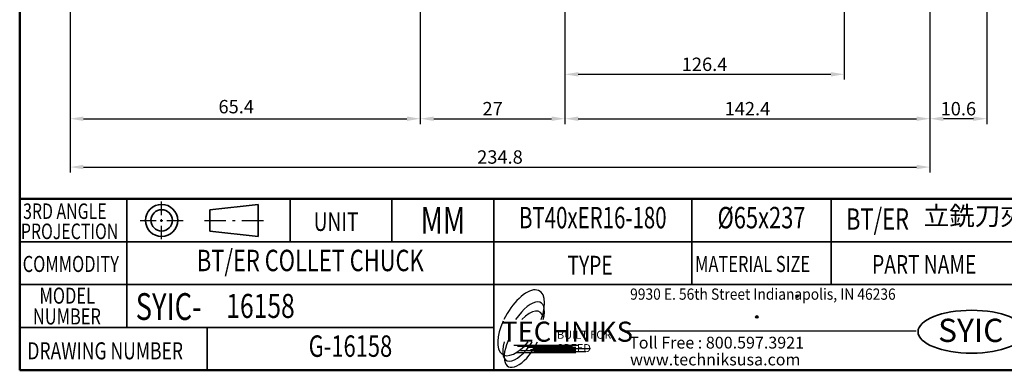
# Model space of a CAD drawing. Extents: x 1 to 429, y 5 to 195.
# Drawn here: x 1 to 185, y 5 to 71 of the extents above; entities that cross this region are included whole.
import ezdxf
from ezdxf.enums import TextEntityAlignment as Align

# ---------------------------------------------------------------- set-up
doc = ezdxf.new("R2010")
doc.units = 0
doc.header["$PDMODE"] = 3
doc.linetypes.add('CENTERJ', pattern=[12, 10, -1, 0, -1])
doc.linetypes.add('HIDDEN', pattern=[4, 3, -1])
doc.layers.get('DEFPOINTS').update_dxf_attribs({"linetype": 'CONTINUOUS', "lineweight": 18})
for name, color, linetype, lineweight in [('圖層2', 2, 'CONTINUOUS', 35), ('圖層3', 3, 'HIDDEN', 30), ('圖層4', 4, 'CONTINUOUS', 18), ('圖層5', 6, 'CENTERJ', 18), ('圖層6', 30, 'CONTINUOUS', 50), ('圖層7', 150, 'CONTINUOUS', 30)]:
    doc.layers.add(name, color=color, linetype=linetype, lineweight=lineweight)
doc.styles.add('CNS', font='romans.shx', dxfattribs={"width": 0.75, "bigfont": 'chineset.shx'})
doc.dimstyles.get("Standard").update_dxf_attribs({"dimtxt": 0.18, "dimasz": 0.18, "dimexe": 0.18, "dimexo": 0.0625, "dimgap": 0.09, "dimtad": 0, "dimtih": 1, "dimtoh": 1, "dimdec": 4, "dimzin": 0, "dimdsep": 46, "dimtxsty": 'Standard', "dimcen": 0.09, "dimadec": 0, "dimazin": 0, "dimtfac": 1, "dimtdec": 4, "dimtofl": 0, "dimtmove": 0, "dimatfit": 3, "dimfxl": 0, "dimtolj": 1, "dimtzin": 0, "dimarcsym": 0})

# ---------------------------------------------------------------- blocks, each defined once
blk = doc.blocks.new('*D6')
at = {"layer": 'DEFPOINTS', "color": 0, "lineweight": -3}
for p in [(10.55, 99.75), (75.95, 88.49), (75.95, 52.36)]:
    blk.add_point(p, dxfattribs=at)
at = {"layer": '圖層4', "lineweight": -2}
for p, q in [((10.55, 98.75), (10.55, 51.36)), ((75.95, 87.49), (75.95, 51.36)), ((13.05, 52.36), (73.45, 52.36))]:
    blk.add_line(p, q, dxfattribs=at)
at = {"layer": '圖層4', "lineweight": -3}
for points in [[(13.05, 52.78), (13.05, 51.95), (10.55, 52.36)], [(73.45, 52.78), (73.45, 51.95), (75.95, 52.36)]]:
    blk.add_solid(points, dxfattribs=at)
at = {"layer": '圖層4', "color": 3, "lineweight": -3, "insert": (41.58, 54.62), "char_height": 2.5, "attachment_point": 5, "style": 'CNS'}
blk.add_mtext('\\A1;65.4', dxfattribs=at)
blk = doc.blocks.new('*D9')
at = {"layer": 'DEFPOINTS', "color": 0, "lineweight": -3}
for p in [(75.95, 88.49), (102.95, 80.71), (102.95, 52.36)]:
    blk.add_point(p, dxfattribs=at)
at = {"layer": '圖層4', "lineweight": -2}
for p, q in [((75.95, 87.49), (75.95, 51.36)), ((102.95, 79.71), (102.95, 51.36)), ((78.45, 52.36), (100.45, 52.36))]:
    blk.add_line(p, q, dxfattribs=at)
at = {"layer": '圖層4', "lineweight": -3}
for points in [[(78.45, 52.78), (78.45, 51.95), (75.95, 52.36)], [(100.45, 52.78), (100.45, 51.95), (102.95, 52.36)]]:
    blk.add_solid(points, dxfattribs=at)
at = {"layer": '圖層4', "color": 3, "lineweight": -3, "insert": (89.45, 54.24), "char_height": 2.5, "attachment_point": 5, "style": 'CNS'}
blk.add_mtext('\\A1;27', dxfattribs=at)
blk = doc.blocks.new('*D11')
at = {"layer": 'DEFPOINTS', "color": 0, "lineweight": -3}
for p in [(171.1, 94.86), (102.95, 80.71), (171.1, 52.36)]:
    blk.add_point(p, dxfattribs=at)
at = {"layer": '圖層4', "lineweight": -2}
for p, q in [((171.1, 93.86), (171.1, 51.36)), ((102.95, 79.71), (102.95, 51.36)), ((105.45, 52.36), (168.6, 52.36))]:
    blk.add_line(p, q, dxfattribs=at)
at = {"layer": '圖層4', "lineweight": -3}
for points in [[(105.45, 52.78), (105.45, 51.95), (102.95, 52.36)], [(168.6, 52.78), (168.6, 51.95), (171.1, 52.36)]]:
    blk.add_solid(points, dxfattribs=at)
at = {"layer": '圖層4', "color": 3, "lineweight": -3, "insert": (137.02, 54.24), "char_height": 2.5, "attachment_point": 5, "style": 'CNS'}
blk.add_mtext('\\A1;142.4', dxfattribs=at)
blk = doc.blocks.new('*D19')
at = {"layer": 'DEFPOINTS', "color": 0, "lineweight": -3}
for p in [(10.55, 99.75), (171.1, 94.86), (171.1, 43.33)]:
    blk.add_point(p, dxfattribs=at)
at = {"layer": '圖層4', "lineweight": -2}
for p, q in [((10.55, 98.75), (10.55, 42.33)), ((171.1, 93.86), (171.1, 42.33)), ((13.05, 43.33), (168.6, 43.33))]:
    blk.add_line(p, q, dxfattribs=at)
at = {"layer": '圖層4', "lineweight": -3}
for points in [[(13.05, 43.75), (13.05, 42.92), (10.55, 43.33)], [(168.6, 43.75), (168.6, 42.92), (171.1, 43.33)]]:
    blk.add_solid(points, dxfattribs=at)
at = {"layer": '圖層4', "color": 3, "lineweight": -3, "insert": (90.82, 45.21), "char_height": 2.5, "attachment_point": 5, "style": 'CNS'}
blk.add_mtext('\\A1;234.8', dxfattribs=at)
blk = doc.blocks.new('*D26')
at = {"layer": 'DEFPOINTS', "color": 0, "lineweight": -3}
for p in [(155.1, 98.21), (102.95, 80.71), (155.1, 60.66)]:
    blk.add_point(p, dxfattribs=at)
at = {"layer": '圖層4', "lineweight": -2}
for p, q in [((155.1, 97.21), (155.1, 59.66)), ((102.95, 79.71), (102.95, 59.66)), ((105.45, 60.66), (152.6, 60.66))]:
    blk.add_line(p, q, dxfattribs=at)
at = {"layer": '圖層4', "lineweight": -3}
for points in [[(105.45, 61.07), (105.45, 60.24), (102.95, 60.66)], [(152.6, 61.07), (152.6, 60.24), (155.1, 60.66)]]:
    blk.add_solid(points, dxfattribs=at)
at = {"layer": '圖層4', "color": 3, "lineweight": -3, "insert": (129.02, 62.53), "char_height": 2.5, "attachment_point": 5, "style": 'CNS'}
blk.add_mtext('\\A1;126.4', dxfattribs=at)
blk = doc.blocks.new('*D135')
at = {"layer": 'DEFPOINTS', "color": 0, "lineweight": -3}
for p in [(181.7, 101.71), (171.1, 93.86), (171.1, 52.36)]:
    blk.add_point(p, dxfattribs=at)
at = {"layer": '圖層4', "lineweight": -2}
for p, q in [((181.7, 100.71), (181.7, 51.36)), ((171.1, 92.86), (171.1, 51.36)), ((179.2, 52.36), (173.6, 52.36))]:
    blk.add_line(p, q, dxfattribs=at)
at = {"layer": '圖層4', "lineweight": -3}
for points in [[(173.6, 52.78), (173.6, 51.95), (171.1, 52.36)], [(179.2, 52.78), (179.2, 51.95), (181.7, 52.36)]]:
    blk.add_solid(points, dxfattribs=at)
at = {"layer": '圖層4', "color": 3, "lineweight": -3, "insert": (176.4, 54.24), "char_height": 2.5, "attachment_point": 5, "style": 'CNS'}
blk.add_mtext('\\A1;10.6', dxfattribs=at)

msp = doc.modelspace()

# ---------------------------------------------------------------- hatches: boundary and pattern name
at = {"layer": '圖層2', "lineweight": -3}
for points in [[(146.2973, 19.4991, 1), (146.2973, 18.9991, 1)], [(139.0079, 15.333, 1), (138.5079, 15.333, 1)]]:
    msp.add_hatch(color=256, dxfattribs=at).paths.add_polyline_path(points)

# ---------------------------------------------------------------- linework, layer by layer
at = {"layer": '圖層2'}
for p, q in [((21.1526, 37.3717), (21.1526, 13.3717)), ((51.6526, 37.3717), (51.6526, 29.3717)), ((70.6526, 37.3717), (70.6526, 29.3717)), ((89.6526, 37.3717), (89.6526, 5.3717)), ((126.6526, 37.3717), (126.6526, 21.3717)), ((152.6526, 37.3717), (152.6526, 21.3717)), ((36.6526, 35.3717), (45.6526, 36.3717)), ((36.6526, 33.3717), (36.6526, 35.3717)), ((45.6526, 36.3717), (45.6526, 30.3717)), ((36.6526, 33.3717), (36.6526, 31.3717)), ((36.6526, 31.3717), (45.6526, 30.3717)), ((279.1526, 29.3717), (1.1526, 29.3717)), ((1.1526, 21.3717), (279.1526, 21.3717)), ((89.6526, 13.3717), (1.1526, 13.3717)), ((36.1526, 5.3717), (36.1526, 13.3717)), ((36.1526, 13.3717), (44.1526, 13.3717))]:
    msp.add_line(p, q, dxfattribs=at)
for radius in [3, 2]:
    msp.add_circle((27.6526, 33.3717), radius, dxfattribs=at)
at = {"layer": '圖層2', "lineweight": -3}
for centre in [(146.2973, 19.2491), (138.7579, 15.333)]:
    msp.add_circle(centre, 0.25, dxfattribs=at)
for start_param, end_param in [(1.92229717, 4.87417745), (4.92507278, 7.48825261)]:
    msp.add_ellipse((94.7805, 14.2585), major_axis=(-3.4375, -5.9539), ratio=0.45454545, start_param=start_param, end_param=end_param, dxfattribs=at)
at = {"layer": '圖層2'}
msp.add_ellipse((178.8728, 12.5811), major_axis=(10, 0), ratio=0.4, dxfattribs=at)
at = {"layer": '圖層3', "linetype": 'Continuous', "lineweight": -3}
for centre, start_param, end_param in [((95.3091, 12.6235), 8.49166657, 10.81181151), ((95.1216, 12.6235), 5.29868529, 7.72160748)]:
    msp.add_ellipse(centre, major_axis=(-3.125, -5.4127), ratio=0.4, start_param=start_param, end_param=end_param, dxfattribs=at)
at = {"layer": '圖層4', "lineweight": -3}
msp.add_line((113.9424, 12.7674), (168.5405, 12.7674), dxfattribs=at)
for centre, start_param, end_param in [((95.4411, 11.4057), 8.98321015, 10.49465925), ((95.1503, 10.9716), 4.86992702, 8.04516986)]:
    msp.add_ellipse(centre, major_axis=(-2.8125, -4.8714), ratio=0.44444444, start_param=start_param, end_param=end_param, dxfattribs=at)
at = {"layer": '圖層5', "lineweight": -3}
for p, q in [((27.6526, 34.3717), (27.6526, 36.8717)), ((23.6526, 33.3717), (26.6526, 33.3717)), ((27.4026, 33.3717), (27.9026, 33.3717)), ((27.6526, 33.1217), (27.6526, 33.6217)), ((28.6526, 33.3717), (31.6526, 33.3717)), ((35.6526, 33.3717), (39.6526, 33.3717)), ((40.9026, 33.3717), (41.4026, 33.3717)), ((42.6526, 33.3717), (46.6526, 33.3717)), ((27.6526, 29.8717), (27.6526, 32.3717))]:
    msp.add_line(p, q, dxfattribs=at)
at = {"layer": '圖層6'}
for p, q in [((1.1526, 195.3717), (1.1526, 5.3717)), ((1.1526, 37.3717), (279.1526, 37.3717)), ((1.1526, 5.3717), (279.1526, 5.3717))]:
    msp.add_line(p, q, dxfattribs=at)
at = {"layer": '圖層7', "lineweight": -3}
for p, q in [((93.394, 10.0983), (105.5693, 10.0983)), ((94.092, 9.882), (104.387, 9.882)), ((95.9118, 9.666), (104.9715, 9.666)), ((96.532, 9.2834), (104.9747, 9.2834)), ((97.1536, 9.4674), (107.739, 9.4674)), ((93.9959, 8.6735), (104.9792, 8.6735)), ((94.6359, 9.0763), (104.9762, 9.0763)), ((97.1291, 8.8922), (106.8526, 8.8922))]:
    msp.add_line(p, q, dxfattribs=at)

# ---------------------------------------------------------------- texts
at = {"layer": '圖層2', "lineweight": -3, "style": 'CNS', "width": 0.75}
for s, height, p in [('3RD ANGLE', 2.9, (1.7899, 33.6422)), ('UNIT', 3.5, (56.0328, 31.3978)), ('PROJECTION', 2.9, (1.3753, 29.8805)), ('COMMODITY', 3, (1.7078, 23.7365)), ('TYPE', 3.5, (103.4374, 23.2549)), ('MATERIAL SIZE', 3, (127.2573, 23.7296)), ('PART NAME', 3.5, (160.3026, 23.4008)), ('MODEL', 3, (4.8517, 17.8172)), ('16158', 4.5, (39.7255, 15.1481)), ('NUMBER', 3, (3.6186, 13.9368)), ('DRAWING NUMBER', 3.2, (2.5886, 7.4116))]:
    msp.add_text(s, height=height, dxfattribs=at).set_placement(p)
at = {"layer": '圖層2', "style": 'CNS', "width": 0.75}
for s, p in [('MM', (76.0172, 30.8998)), ('SYIC-', (22.8068, 14.781))]:
    msp.add_text(s, height=5, dxfattribs=at).set_placement(p)
at = {"layer": '圖層2', "lineweight": -3, "style": 'CNS'}
for s, width, p in [('BT40xER16-180', 0.7, (108.1526, 33.3717)), ('%%C65x237', 0.75, (139.6526, 33.3717)), ('BT/ER', 0.75, (161.3113, 33.1043)), ('BT/ER COLLET CHUCK', 0.75, (55.4026, 25.3717)), ('G-16158', 0.75, (62.9026, 9.3717))]:
    msp.add_text(s, height=4, dxfattribs=dict(at, width=width)).set_placement(p, align=Align.MIDDLE)
at = {"layer": '圖層2', "color": 2, "lineweight": -3, "insert": (91.0406, 14.4611), "char_height": 3.75, "attachment_point": 1, "style": 'CNS'}
msp.add_mtext('{\\Fitalict.shx;TECHNIKS }', dxfattribs=at)
at = {"layer": '圖層3', "style": 'CNS', "width": 0.9}
msp.add_text('9930 E. 56th Street Indianapolis, IN 46236', height=2.1, dxfattribs=at).set_placement((115.125, 18.5532))
at = {"layer": '圖層3', "style": 'CNS'}
for s, p in [('Toll Free : 800.597.3921', (114.9444, 9.4407)), ('www.techniksusa.com', (115.1106, 6.2864))]:
    msp.add_text(s, height=2.2, dxfattribs=at).set_placement(p)
at = {"layer": '圖層3', "lineweight": -3, "insert": (101.4671, 12.7674), "char_height": 1.5, "attachment_point": 1, "style": 'CNS'}
msp.add_mtext('{\\fTechnic|b0|i0|c2|p2;BUILT FOR SPEED\\Fitalict.shx;\\H2.727x; }', dxfattribs=at)
at = {"layer": '圖層4', "color": 3, "lineweight": -3, "insert": (169.9157, 35.9796), "char_height": 3.5, "attachment_point": 1, "style": 'CNS'}
msp.add_mtext('{\\f新細明體|b0|i0|c136|p18;立銑刀夾頭}', dxfattribs=at)
at = {"layer": '圖層6', "style": 'CNS'}
msp.add_text('SYIC', height=4, dxfattribs=at).set_placement((172.6245, 10.6649), (184.815, 10.6649), align=Align.ALIGNED)

# ---------------------------------------------------------------- dimensions: what is measured, and where the dimension line sits
at = {"layer": '圖層4', "lineweight": -3}
for base, p1, p2, override, picture, middle in [((171.0954, 52.3627), (181.6954, 101.7127), (171.0954, 93.8627), {"dimtxt": 2.5, "dimasz": 2.5, "dimexe": 1, "dimexo": 1, "dimgap": 0.625, "dimtad": 1, "dimtih": 0, "dimtoh": 0, "dimdec": 3, "dimzin": 8, "dimtxsty": 'CNS', "dimcen": 0, "dimclrd": 256, "dimclre": 256, "dimclrt": 3, "dimadec": 4, "dimazin": 2, "dimtp": 0.2, "dimtm": -0.15, "dimtfac": 0.6, "dimtdec": 3, "dimtmove": 2, "dimtzin": 8}, '*D135', (176.3954, 54.2377)), ((102.9451, 52.3627), (75.9451, 88.4877), (102.9451, 80.7127), {"dimtxt": 2.5, "dimasz": 2.5, "dimexe": 1, "dimexo": 1, "dimgap": 0.625, "dimtad": 1, "dimdec": 3, "dimzin": 8, "dimtxsty": 'CNS', "dimcen": 0, "dimclrd": 256, "dimclre": 256, "dimclrt": 3, "dimadec": 4, "dimazin": 2, "dimtp": 0.2, "dimtm": -0.15, "dimtfac": 0.6, "dimtdec": 3, "dimtmove": 2, "dimtzin": 8}, '*D9', (89.4451, 54.2377))]:
    dim = msp.add_linear_dim(base=base, p1=p1, p2=p2, dimstyle='Standard', override=override, dxfattribs=at)
    dim.commit()
    dim.dimension.update_dxf_attribs({"geometry": picture, "text_midpoint": middle})
dim = msp.add_linear_dim(base=(75.9451, 52.3627), p1=(10.5451, 99.7548), p2=(75.9451, 88.4877), dimstyle='Standard', override={"dimtxt": 2.5, "dimasz": 2.5, "dimexe": 1, "dimexo": 1, "dimgap": 0.625, "dimtad": 1, "dimdec": 3, "dimzin": 8, "dimtxsty": 'CNS', "dimcen": 0, "dimclrd": 256, "dimclre": 256, "dimclrt": 3, "dimadec": 4, "dimazin": 2, "dimtp": 0.2, "dimtm": -0.15, "dimtfac": 0.6, "dimtdec": 3, "dimtmove": 2, "dimtzin": 8}, dxfattribs=at)
dim.commit()
dim.dimension.update_dxf_attribs({"geometry": '*D6', "text_midpoint": (41.5769, 54.6196), "dimtype": 160})
for base, p1, p2, text, picture, middle in [((171.0954, 43.3333), (10.5451, 99.7548), (171.0954, 94.8627), '234.8', '*D19', (90.8202, 45.2083)), ((155.0954, 60.6558), (102.9451, 80.7127), (155.0954, 98.2127), '126.4', '*D26', (129.0202, 62.5308)), ((171.0954, 52.3627), (102.9451, 80.7127), (171.0954, 94.8627), '142.4', '*D11', (137.0202, 54.2377))]:
    dim = msp.add_linear_dim(base=base, p1=p1, p2=p2, text=text, dimstyle='Standard', override={"dimtxt": 2.5, "dimasz": 2.5, "dimexe": 1, "dimexo": 1, "dimgap": 0.625, "dimtad": 1, "dimdec": 3, "dimzin": 8, "dimtxsty": 'CNS', "dimcen": 0, "dimclrd": 256, "dimclre": 256, "dimclrt": 3, "dimadec": 4, "dimazin": 2, "dimtp": 0.2, "dimtm": -0.15, "dimtfac": 0.6, "dimtdec": 3, "dimtmove": 2, "dimtzin": 8}, dxfattribs=at)
    dim.commit()
    dim.dimension.update_dxf_attribs({"geometry": picture, "text_midpoint": middle})

doc.saveas('drawing.dxf')
